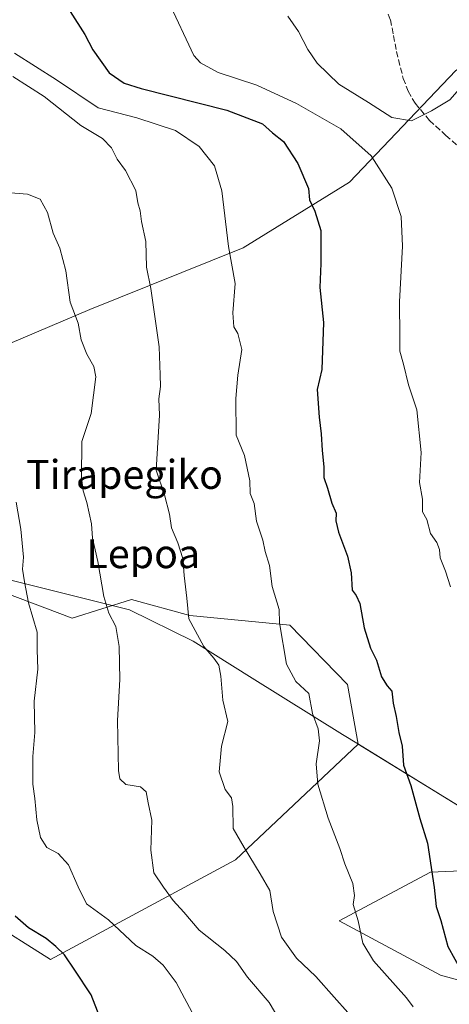
# Model space of a CAD drawing. Units: metres. Extents: x 617326 to 620768, y 4750248 to 4752627.
# Drawn here: x 617801 to 617920, y 4751890 to 4752163 of the extents above; entities that cross this region are included whole.
import ezdxf
from ezdxf.enums import TextEntityAlignment as Align

# ---------------------------------------------------------------- set-up
doc = ezdxf.new("R2010")
doc.units = ezdxf.units.M
doc.header["$MEASUREMENT"] = 0
doc.linetypes.add('DGN Style 3', pattern=[2.307223458686699, 1.648016756204785, -0.6592067024819142])
for name, color, linetype, lineweight in [('Arbolado forestal CxS', 92, 'Continuous', 0), ('Curva de nivel maestra', 30, 'Continuous', 30), ('Curva de nivel normal', 30, 'Continuous', 0), ('Entidad de ámbito territorial', 7, 'Continuous', 0), ('Entidad de ámbito territorial CxS', 92, 'Continuous', 0), ('Municipio', 91, 'Continuous', 13), ('Municipio CxS', 4, 'Continuous', 0), ('Pastizal CxS', 92, 'Continuous', 0), ('Senda', 7, 'DGN Style 3', 0), ('Texto cartográfico', 7, 'Continuous', 0)]:
    doc.layers.add(name, color=color, linetype=linetype, lineweight=lineweight)
doc.styles.add('Style-Arial', font='txt')

# ---------------------------------------------------------------- blocks, each defined once
blk = doc.blocks.new('*U20')
at = {"layer": 'Arbolado forestal CxS', "color": 92, "linetype": 'Continuous', "lineweight": 0}
blk.add_polyline3d([(618156.8119000001, 4751960.6931, 728.798299999995), (618137.4912999999, 4751965.1647, 732.1394), (618127.5471000001, 4751967.466499999, 734.2767000000022), (618117.4336999999, 4751967.392300001, 736.809699999998), (618100.8695, 4751967.270500001, 741.1635999999999), (618078.6475000001, 4751965.836300001, 745.0945999999968), (618035.9301000005, 4751989.0295, 742.3773999999976), (617974.1464999998, 4752032.7027, 733.898000000001), (617964.9381999997, 4752064.4301, 731.6294999999955), (617954.9389000004, 4752104.540100001, 730.989400000006), (617946.3202000001, 4752145.700300001, 729.665399999998), (617942.6571000004, 4752162.767100001, 731.6110000000045), (617921.4112, 4752148.645500001, 735.4043999999994), (617891.9911000002, 4752117.733300001, 727.1361999999937), (617862.5094999997, 4752099.540300001, 720.4553000000016), (617820.0727000004, 4752082.400699999, 710.6371000000072), (617790.3925000001, 4752069.905900001, 703.3521999999939)], dxfattribs=at)

msp = doc.modelspace()

# ---------------------------------------------------------------- linework, layer by layer
at = {"layer": 'Arbolado forestal CxS', "color": 92, "linetype": 'Continuous', "lineweight": 0, "extrusion": (-0.1296516901414717, 0.07976445307528368, 0.9883461292831882), "elevation": 299640.1371403184, "flags": 128}
msp.add_lwpolyline([(-4371117.772238784, -1940742.627017139), (-4371117.772238784, -1940681.049053212)], dxfattribs=at)
at = {"layer": 'Arbolado forestal CxS', "color": 92, "linetype": 'Continuous', "lineweight": 0}
msp.add_polyline3d([(617974.1464999998, 4752032.7027, 733.898000000001), (617968.5220999997, 4752015.554300001, 735.2482000000019), (617973.1037, 4751985.7685, 736.8655), (617978.8311000001, 4751959.419500001, 738.0065999999933), (617965.0833000002, 4751937.653100001, 735.100900000005), (617946.2015000005, 4751930.1007, 731.3237999999984), (617894.3655000003, 4751961.9913, 721.9502000000067), (617891.4419, 4751978.453500001, 722.3515999999945), (617875.4203000005, 4751994.946900001, 720.0975000000036), (617847.6940000001, 4751997.6239, 714.491399999999), (617831.5954999998, 4752002.015900001, 711.1012999999948), (617815.1023000004, 4751996.8325, 707.1784000000043), (617765.4675000003, 4752015.602499999, 694.2508999999991), (617745.0433999998, 4752021.954299999, 691.1891000000032), (617768.4331, 4752050.534299999, 697.1469999999972), (617790.3925000001, 4752069.905900001, 703.3521999999939), (617820.0727000004, 4752082.400699999, 710.6371000000072), (617862.5094999997, 4752099.540300001, 720.4553000000016), (617891.9911000002, 4752117.733300001, 727.1361999999937), (617921.4112, 4752148.645500001, 735.4043999999994), (617942.6571000004, 4752162.767100001, 731.6110000000045), (617946.3202000001, 4752145.700300001, 729.665399999998), (617954.9389000004, 4752104.540100001, 730.989400000006), (617964.9381999997, 4752064.4301, 731.6294999999955)], close=True, dxfattribs=at)
for points in [[(617974.1464999998, 4752032.7027, 733.898000000001), (617964.9381999997, 4752064.4301, 731.6294999999955), (617954.9389000004, 4752104.540100001, 730.989400000006), (617946.3202000001, 4752145.700300001, 729.665399999998), (617942.6571000004, 4752162.767100001, 731.6110000000045), (617921.4112, 4752148.645500001, 735.4043999999994), (617891.9911000002, 4752117.733300001, 727.1361999999937), (617862.5094999997, 4752099.540300001, 720.4553000000016), (617820.0727000004, 4752082.400699999, 710.6371000000072), (617790.3925000001, 4752069.905900001, 703.3521999999939), (617768.4331, 4752050.534299999, 697.1469999999972), (617745.0433999998, 4752021.954299999, 691.1891000000032)], [(617745.0433999998, 4752021.954299999, 691.1891000000032), (617765.4675000003, 4752015.602499999, 694.2508999999991), (617815.1023000004, 4751996.8325, 707.1784000000043), (617831.5954999998, 4752002.015900001, 711.1012999999948), (617847.6940000001, 4751997.6239, 714.491399999999), (617875.4203000005, 4751994.946900001, 720.0975000000036), (617891.4419, 4751978.453500001, 722.3515999999945), (617894.3655000003, 4751961.9913, 721.9502000000067)], [(617791.2588999998, 4751913.526500001, 698.6839000000036), (617809.1217, 4751902.2213, 698.9940999999963), (617860.3831000002, 4751929.9187, 714.100099999996), (617894.3655000003, 4751961.9913, 721.9502000000067), (617946.2015000005, 4751930.1007, 731.3237999999984), (617929.1393999998, 4751927.088500001, 727.4667000000045), (617914.3989000004, 4751926.503900001, 724.3356000000058), (617889.0835999995, 4751912.975299999, 718.4282999999997), (617917.1350999996, 4751897.9331, 723.4046999999993), (617969.3186999997, 4751883.702500001, 733.7421999999933), (618012.5055000001, 4751884.655900001, 740.173299999995), (618004.6228, 4751870.367799999, 739.0718000000053), (617961.9912, 4751825.294199999, 734.2786000000052), (617936.8557000002, 4751767.085700001, 733.3263000000007), (617930.2411000002, 4751737.981500001, 730.5819999999949), (617922.3036000002, 4751715.491900001, 726.6107000000048)], [(617791.2588999998, 4751913.526500001, 698.6839000000036), (617809.1217, 4751902.2213, 698.9940999999963), (617860.3831000002, 4751929.9187, 714.100099999996), (617894.3655000003, 4751961.9913, 721.9502000000067)], [(617946.2015000005, 4751930.1007, 731.3237999999984), (617929.1393999998, 4751927.088500001, 727.4667000000045), (617914.3989000004, 4751926.503900001, 724.3356000000058), (617889.0835999995, 4751912.975299999, 718.4282999999997), (617917.1350999996, 4751897.9331, 723.4046999999993), (617969.3186999997, 4751883.702500001, 733.7421999999933), (618012.5055000001, 4751884.655900001, 740.173299999995), (618004.6228, 4751870.367799999, 739.0718000000053), (617961.9912, 4751825.294199999, 734.2786000000052), (617936.8557000002, 4751767.085700001, 733.3263000000007), (617930.2411000002, 4751737.981500001, 730.5819999999949), (617922.3036000002, 4751715.491900001, 726.6107000000048)]]:
    msp.add_polyline3d(points, dxfattribs=at)
at = {"layer": 'Curva de nivel maestra', "color": 30, "linetype": 'Continuous', "lineweight": 30, "flags": 128}
for points, elevation in [([(617814.5800000001, 4752165.0801), (617818.6799999997, 4752158.6801), (617820.9000000004, 4752154.4101), (617825.3600000005, 4752148.030099999), (617829.5300000003, 4752145.190099999), (617834.2100000001, 4752143.720100001), (617857.9900000002, 4752137.6801), (617867.8899999997, 4752133.920100001), (617870.6200000001, 4752131.380100001), (617873.6699999999, 4752129.030099999), (617877.6699999999, 4752122.860099999), (617880.6299999999, 4752115.970100001), (617880.9000000004, 4752112.8301), (617882.3700000001, 4752109.6801), (617883.9699999997, 4752104.360099999), (617884.0599999996, 4752095.1601), (617883.7699999996, 4752088.540100001), (617884.7800000003, 4752078.840100001), (617884.25, 4752065.8201), (617882.9699999997, 4752060.280099999), (617883.5499999998, 4752052.590100001), (617884.1399999997, 4752047.950099999), (617884.3399999999, 4752043.380100001), (617884.8300000001, 4752038.840100001), (617884.8399999999, 4752035.840100001), (617885.8799999999, 4752032.880100001), (617887.0999999996, 4752028.780099999), (617888.2199999997, 4752025.970100001), (617888.1799999997, 4752023.880100001), (617888.9000000004, 4752020.7501), (617891.3700000001, 4752014.0701), (617892.4100000003, 4752009.420100001), (617892.6699999999, 4752004.670100001), (617893.7999999998, 4752003.140100001), (617894.7999999998, 4752000.9301), (617895.9900000002, 4751994.2401), (617897.8099999996, 4751988.540100001), (617899.4000000004, 4751985.2301), (617900.7800000003, 4751980.640100001), (617902.4199999999, 4751978.100099999), (617903.6799999997, 4751976.6801), (617904.0499999998, 4751973.3201), (617904.8799999999, 4751969.590100001), (617905.6399999997, 4751965.200099999), (617906.5, 4751961.360099999), (617906.9000000004, 4751956.1501), (617908.9199999999, 4751950.520099999), (617911.4500000002, 4751941.360099999), (617913.5800000001, 4751934.520099999), (617915.4500000002, 4751922.210100001), (617915.9600000001, 4751916.9301), (617917.2699999996, 4751913.050100001), (617919.2300000006, 4751905.870100001), (617923.0800000001, 4751898.870100001)], 725), ([(617799.5199999996, 4751809.420100001), (617805.2100000001, 4751815.340100001), (617809.0099999999, 4751821.770099999), (617813.04, 4751833.380100001), (617815.7000000002, 4751841.7501), (617816.04, 4751849.880100001), (617815.2000000002, 4751857.140100001), (617815.4000000004, 4751859.960100001), (617816.4199999999, 4751862.300100001), (617816.9000000004, 4751866.170100001), (617817.9400000004, 4751871.300100001), (617819.0300000003, 4751876.140100001), (617821.9800000006, 4751881.540100001), (617822.79, 4751886.280099999), (617820.4100000003, 4751892.4901), (617815.9000000004, 4751899.280099999), (617813.0599999996, 4751903.520099999), (617810.5899999999, 4751905.8301), (617807.9400000004, 4751908.110099999), (617803.0199999996, 4751911.020099999), (617799.3899999997, 4751914.3101)], 700)]:
    msp.add_lwpolyline(points, dxfattribs=dict(at, elevation=elevation))
at = {"layer": 'Curva de nivel normal', "color": 30, "linetype": 'Continuous', "lineweight": 0, "flags": 128}
for points, elevation in [([(617841.7199999997, 4752168), (617848.8600000005, 4752152.810000001), (617850.6699999999, 4752150.83), (617855.6200000001, 4752148.140000001), (617866.2599999999, 4752144.640000001), (617877.3200000003, 4752139.58), (617889.5099999999, 4752132.480000001), (617897.9800000006, 4752125.060000001), (617903.7199999997, 4752116.060000001), (617906.2400000002, 4752108.25), (617906.6299999999, 4752099.970000001), (617905.79, 4752084.52), (617905.9299999997, 4752074.850000001), (617905.8799999999, 4752070.869999999), (617906.9199999999, 4752067.279999999), (617908.3099999996, 4752061.57), (617910.5800000001, 4752054.59), (617911.8399999999, 4752042.789999999), (617911.3700000001, 4752034.51), (617912.1399999997, 4752029.869999999), (617912.1600000003, 4752026.380000001), (617913.3300000001, 4752024.220000001), (617914.3600000005, 4752020.380000001), (617916.1900000004, 4752017.869999999), (617916.8799999999, 4752015.869999999), (617917.0800000001, 4752013.560000001), (617918.5499999998, 4752009.859999999), (617919.9199999999, 4752005.600000001)], 729.9999999999999), ([(617874.8799999999, 4752163.779999999), (617877.8399999999, 4752159.51), (617880.3799999999, 4752154.470000001), (617882.9800000006, 4752150.75), (617889.0199999996, 4752144.880000001), (617897.25, 4752139.84), (617903.6399999997, 4752135.680000001), (617909.0899999999, 4752134.74), (617914.6799999997, 4752137.539999999), (617919.7800000003, 4752140.539999999), (617923.7999999998, 4752145.199999999), (617926.6900000004, 4752148.199999999), (617928.1799999997, 4752151.539999999), (617928.4699999997, 4752154.779999999), (617929.6299999999, 4752160.720000001), (617929.3600000005, 4752165.699999999)], 735), ([(617799.1600000003, 4752153.460000001), (617810.7699999996, 4752146.09), (617822.2999999998, 4752138.350000001), (617833.0599999996, 4752135.58), (617843.7199999997, 4752132.060000001), (617850.3399999999, 4752127.59), (617854.5599999996, 4752122.230000001), (617856.6399999997, 4752115.289999999), (617858.4199999999, 4752099.890000001), (617860.2800000003, 4752089.640000001), (617859.6100000005, 4752081.52), (617859.9600000001, 4752077.630000001), (617861.0700000003, 4752075.75), (617862.0899999999, 4752071.390000001), (617861.0300000003, 4752064.189999999), (617860.4600000001, 4752057.720000001), (617860.5999999996, 4752047.640000001), (617862.8600000005, 4752041.970000001), (617864.3099999996, 4752034.980000001), (617864.4600000001, 4752031.470000001), (617865.54, 4752028.67), (617866.2300000006, 4752023.76), (617867.9600000001, 4752018.480000001), (617868.5800000001, 4752015.33), (617869.7999999998, 4752011.480000001), (617870.4900000002, 4752005.65), (617872.5, 4751999.279999999), (617872.5599999996, 4751995.57), (617874.4699999997, 4751984.15), (617877.0499999998, 4751979.300000001), (617880.6900000004, 4751976.029999999), (617881.7400000002, 4751970.42), (617883.2800000003, 4751966.199999999), (617883.6699999999, 4751962.859999999), (617882.75, 4751956.51), (617883.1600000003, 4751950.84), (617886.04, 4751941.480000001), (617889.2800000003, 4751933.039999999), (617890.6299999999, 4751928.74), (617892.8399999999, 4751923.34), (617893.3399999999, 4751920), (617893.0099999999, 4751917.470000001), (617894.3799999999, 4751913), (617895.6100000005, 4751906.82), (617898.5800000001, 4751901.859999999), (617907.75, 4751891.609999999), (617909.5599999996, 4751889.16)], 720), ([(617798.6900000004, 4752146.980000001), (617807.4199999999, 4752141.460000001), (617817.54, 4752133.41), (617823.5300000003, 4752129.83), (617826, 4752127.24), (617827.6500000004, 4752124.130000001), (617829.9199999999, 4752121.01), (617832.7300000006, 4752115.439999999), (617833.3600000005, 4752112.01), (617833.9500000002, 4752109.779999999), (617834.3399999999, 4752106.84), (617835.5499999998, 4752101.27), (617835.7400000002, 4752094.17), (617836.9000000004, 4752088.24), (617839.2100000001, 4752072.060000001), (617839.5599999996, 4752064.300000001), (617839.5999999996, 4752061.08), (617839.1699999999, 4752057.640000001), (617839.3300000001, 4752053.119999999), (617838.4299999997, 4752037.869999999), (617840.7400000002, 4752031.08), (617842.0999999996, 4752025.66), (617842.6799999997, 4752021.869999999), (617844.4100000003, 4752017.789999999), (617845.7599999999, 4752013.430000001), (617846.1600000003, 4752008.699999999), (617846.9299999997, 4752002.390000001), (617847.4699999997, 4751996.67), (617851.6500000004, 4751988.99), (617854.3799999999, 4751985.83), (617855.7400000002, 4751983.869999999), (617856.3499999996, 4751980.84), (617856.8399999999, 4751974.189999999), (617858.2199999997, 4751968.220000001), (617856.5199999996, 4751961.380000001), (617855.8799999999, 4751954.300000001), (617857.5, 4751949.359999999), (617859.2599999999, 4751947.050000001), (617859.6399999997, 4751944.710000001), (617859.7599999999, 4751938.59), (617862.8099999996, 4751933.27), (617867.2400000002, 4751926.02), (617869.8700000001, 4751921.390000001), (617870.8399999999, 4751915.560000001), (617873.1200000001, 4751908.460000001), (617877.2999999998, 4751902.600000001), (617882.6600000003, 4751897.529999999), (617887.6699999999, 4751891.82), (617891.54, 4751887.58)], 715.0000000000001), ([(617792.2000000002, 4752115.26), (617802.7999999998, 4752114.42), (617806.2599999999, 4752113.02), (617808.3200000003, 4752109.33), (617809.8499999996, 4752103.640000001), (617811.7300000006, 4752099.4), (617813.3399999999, 4752093.15), (617814.5999999996, 4752084.449999999), (617816.79, 4752078.65), (617817.6200000001, 4752074.039999999), (617819.2400000002, 4752070.060000001), (617821.1699999999, 4752066.67), (617821.7400000002, 4752063.75), (617820.4100000003, 4752053.58), (617817.8399999999, 4752045.869999999), (617817.75, 4752035.810000001), (617818.1900000004, 4752032.199999999), (617819.2400000002, 4752028.92), (617820.4600000001, 4752023.029999999), (617820.7300000006, 4752019.07), (617822.2800000003, 4752012.619999999), (617823.8899999997, 4752002.890000001), (617825.2599999999, 4751998.26), (617827.2199999997, 4751994.600000001), (617828.1799999997, 4751989.029999999), (617828.3399999999, 4751979.869999999), (617827.7300000006, 4751968.539999999), (617827.9299999997, 4751954.67), (617828.3200000003, 4751952.300000001), (617829.9800000006, 4751950.789999999), (617834.0999999996, 4751950.109999999), (617835.6100000005, 4751948.699999999), (617836.2300000006, 4751945.730000001), (617837.1600000003, 4751940.869999999), (617836.9400000004, 4751932.539999999), (617837.7199999997, 4751926.300000001), (617840.4000000004, 4751922.34), (617843.0800000001, 4751918.619999999), (617846.04, 4751915.41), (617850.3200000003, 4751910.42), (617857.4500000002, 4751904.789999999), (617860.6799999997, 4751901.680000001), (617863.7199999997, 4751897.390000001), (617869.6699999999, 4751890.350000001), (617872.9500000002, 4751884.890000001)], 710), ([(617848.29, 4751887.779999999), (617846.2199999997, 4751891.5), (617843.9000000004, 4751895.91), (617840.3499999996, 4751900.689999999), (617837.4600000001, 4751903.140000001), (617832.8200000003, 4751906.16), (617825.2199999997, 4751913.230000001), (617819.1500000004, 4751917.710000001), (617816.8399999999, 4751922.4), (617814.1200000001, 4751928.52), (617811.29, 4751931.66), (617808.1600000003, 4751933.34), (617806.3799999999, 4751936.060000001), (617805.3600000005, 4751940.980000001), (617804.8300000001, 4751946.930000001), (617804.25, 4751950.869999999), (617804.2100000001, 4751958.550000001), (617804.7599999999, 4751965.17), (617804.5899999999, 4751973.91), (617805.6200000001, 4751982.710000001), (617805.4199999999, 4751988.130000001), (617805.4400000004, 4751992.949999999), (617803.0099999999, 4752001.109999999), (617801.9100000003, 4752006.930000001), (617801.3499999996, 4752010.449999999), (617801.6900000004, 4752013.75), (617800.9500000002, 4752021.5), (617799.6399999997, 4752029)], 705)]:
    msp.add_lwpolyline(points, dxfattribs=dict(at, elevation=elevation))
at = {"layer": 'Entidad de ámbito territorial', "color": 7, "linetype": 'Continuous', "lineweight": 0, "flags": 128}
msp.add_lwpolyline([(617765.5199999978, 4752015.532000002), (617830.9879999986, 4751999.171000001), (617848.6769999991, 4751990.464999998), (617864.9959999993, 4751980.209999999), (617890.038, 4751964.650000002), (617894.4179999987, 4751961.928), (617940.9159999995, 4751933.315999998), (617949.4019999992, 4751928.093000002), (618004.3449999985, 4751896.544000002), (618019.1919999983, 4751890.457000001)], dxfattribs=at)
at = {"layer": 'Entidad de ámbito territorial CxS', "color": 92, "linetype": 'Continuous', "lineweight": 0, "flags": 128}
msp.add_lwpolyline([(617765.5199999987, 4752015.532000001), (617830.9879999994, 4751999.171), (617848.6769999999, 4751990.465), (617864.9960000003, 4751980.21), (617890.0380000008, 4751964.650000001), (617894.4179999996, 4751961.927999999), (617940.9160000003, 4751933.315999999), (617949.402, 4751928.093000002), (618004.3449999993, 4751896.544000001), (618019.1919999992, 4751890.457000001), (618015.945, 4751885.944000001)], dxfattribs=at)
at = {"layer": 'Municipio', "color": 91, "linetype": 'Continuous', "lineweight": 13, "flags": 128}
msp.add_lwpolyline([(617765.5199999978, 4752015.532000002), (617830.9879999986, 4751999.171000001), (617848.6769999991, 4751990.464999998), (617864.9959999993, 4751980.209999999), (617890.038, 4751964.650000002), (617894.4179999987, 4751961.928), (617940.9159999995, 4751933.315999998), (617949.4019999992, 4751928.093000002), (618004.3449999985, 4751896.544000002), (618019.1919999983, 4751890.457000001)], dxfattribs=at)
msp.add_lwpolyline([(617765.5199999978, 4752015.532000002), (617830.9879999986, 4751999.171000001), (617848.6769999991, 4751990.464999998), (617864.9959999993, 4751980.209999999), (617890.038, 4751964.650000002), (617894.4179999987, 4751961.928), (617940.9159999995, 4751933.315999998), (617949.4019999992, 4751928.093000002), (618004.3449999985, 4751896.544000002), (618019.1919999983, 4751890.457000001)], dxfattribs=at)
at = {"layer": 'Municipio CxS', "color": 4, "linetype": 'Continuous', "lineweight": 0, "flags": 128}
for points in [[(617936.6650000003, 4752190.828000001), (617946.3730000001, 4752145.629000001), (617954.9910000014, 4752104.476999999), (617964.9869999998, 4752064.367000001), (617967.6210000003, 4752055.292999999), (617969.8060000001, 4752047.764), (617974.1979999997, 4752032.631999999), (617978.4360000001, 4752021.691000001), (617980.5269999988, 4752016.292), (617986.3220000007, 4752001.330000001), (618000.9529999989, 4751957.872), (618014.3799999993, 4751910.706), (618019.1919999992, 4751890.457000001), (618004.3449999993, 4751896.544000001), (617949.402, 4751928.093000002), (617940.9160000003, 4751933.315999999), (617894.4179999996, 4751961.927999999), (617890.0380000008, 4751964.650000001), (617864.9960000003, 4751980.21), (617848.6769999999, 4751990.465), (617830.9879999994, 4751999.171), (617765.5199999987, 4752015.532000001)], [(617765.5199999987, 4752015.532000001), (617830.9879999994, 4751999.171), (617848.6769999999, 4751990.465), (617864.9960000003, 4751980.21), (617890.0380000008, 4751964.650000001), (617894.4179999996, 4751961.927999999), (617940.9160000003, 4751933.315999999), (617949.402, 4751928.093000002), (618004.3449999993, 4751896.544000001), (618019.1919999992, 4751890.457000001), (618014.3799999993, 4751910.706), (618000.9529999989, 4751957.872), (617986.3220000007, 4752001.330000001), (617980.5269999988, 4752016.292), (617978.4360000001, 4752021.691000001), (617974.1979999997, 4752032.631999999), (617969.8060000001, 4752047.764), (617967.6210000003, 4752055.292999999), (617964.9869999998, 4752064.367000001), (617954.9910000014, 4752104.476999999), (617946.3730000001, 4752145.629000001), (617936.6650000003, 4752190.828000001)]]:
    msp.add_lwpolyline(points, dxfattribs=at)
at = {"layer": 'Pastizal CxS', "color": 92, "linetype": 'Continuous', "lineweight": 0}
for points in [[(617922.3036000002, 4751715.491900001, 726.6107000000048), (617930.2411000002, 4751737.981500001, 730.5819999999949), (617936.8557000002, 4751767.085700001, 733.3263000000007), (617961.9912, 4751825.294199999, 734.2786000000052), (618004.6228, 4751870.367799999, 739.0718000000053), (618012.5055000001, 4751884.655900001, 740.173299999995), (617969.3186999997, 4751883.702500001, 733.7421999999933), (617917.1350999996, 4751897.9331, 723.4046999999993), (617889.0835999995, 4751912.975299999, 718.4282999999997), (617914.3989000004, 4751926.503900001, 724.3356000000058), (617929.1393999998, 4751927.088500001, 727.4667000000045), (617946.2015000005, 4751930.1007, 731.3237999999984), (617965.0833000002, 4751937.653100001, 735.100900000005), (617978.8311000001, 4751959.419500001, 738.0065999999933), (617973.1037, 4751985.7685, 736.8655), (617968.5220999997, 4752015.554300001, 735.2482000000019), (617974.1464999998, 4752032.7027, 733.898000000001), (618035.9301000005, 4751989.0295, 742.3773999999976), (618078.6475000001, 4751965.836300001, 745.0945999999968), (618100.8695, 4751967.270500001, 741.1635999999999), (618117.4336999999, 4751967.392300001, 736.809699999998), (618127.5471000001, 4751967.466499999, 734.2767000000022), (618137.4912999999, 4751965.1647, 732.1394), (618156.8119000001, 4751960.6931, 728.798299999995)], [(617745.0433999998, 4752021.954299999, 691.1891000000032), (617765.4675000003, 4752015.602499999, 694.2508999999991), (617815.1023000004, 4751996.8325, 707.1784000000043), (617831.5954999998, 4752002.015900001, 711.1012999999948), (617847.6940000001, 4751997.6239, 714.491399999999), (617875.4203000005, 4751994.946900001, 720.0975000000036), (617891.4419, 4751978.453500001, 722.3515999999945), (617894.3655000003, 4751961.9913, 721.9502000000067)], [(617765.4675000003, 4752015.602499999, 694.2508999999991), (617815.1023000004, 4751996.8325, 707.1784000000043), (617831.5954999998, 4752002.015900001, 711.1012999999948), (617847.6940000001, 4751997.6239, 714.491399999999), (617875.4203000005, 4751994.946900001, 720.0975000000036), (617891.4419, 4751978.453500001, 722.3515999999945), (617894.3655000003, 4751961.9913, 721.9502000000067), (617860.3831000002, 4751929.9187, 714.100099999996), (617809.1217, 4751902.2213, 698.9940999999963), (617791.2588999998, 4751913.526500001, 698.6839000000036)], [(617791.2588999998, 4751913.526500001, 698.6839000000036), (617809.1217, 4751902.2213, 698.9940999999963), (617860.3831000002, 4751929.9187, 714.100099999996), (617894.3655000003, 4751961.9913, 721.9502000000067)], [(617946.2015000005, 4751930.1007, 731.3237999999984), (617929.1393999998, 4751927.088500001, 727.4667000000045), (617914.3989000004, 4751926.503900001, 724.3356000000058), (617889.0835999995, 4751912.975299999, 718.4282999999997), (617917.1350999996, 4751897.9331, 723.4046999999993), (617969.3186999997, 4751883.702500001, 733.7421999999933), (618012.5055000001, 4751884.655900001, 740.173299999995), (618004.6228, 4751870.367799999, 739.0718000000053), (617961.9912, 4751825.294199999, 734.2786000000052), (617936.8557000002, 4751767.085700001, 733.3263000000007), (617930.2411000002, 4751737.981500001, 730.5819999999949), (617922.3036000002, 4751715.491900001, 726.6107000000048)]]:
    msp.add_polyline3d(points, dxfattribs=at)
at = {"layer": 'Senda', "color": 7, "linetype": 'DGN Style 3', "lineweight": 0}
msp.add_polyline3d([(617901.7500999998, 4752166.4801, 742.7881000000052), (617903.2701000003, 4752162.7601, 745.0598000000027), (617904.1801000005, 4752158.380100001, 745.5804999999964), (617904.9301000005, 4752153.9301, 744.8271999999997), (617906.8601000002, 4752146.5101, 741.8595999999961), (617908.2100999998, 4752142.950099999, 742.5020999999979), (617910.1201, 4752139.600099999, 741.4024999999965), (617914.1300999997, 4752134.870100001, 736.3129000000046), (617918.6300999997, 4752130.700099999, 734.2832000000053), (617924.4501, 4752125.5601, 734.1450999999943)], dxfattribs=at)

# ---------------------------------------------------------------- block references
at = {"layer": 'Arbolado forestal CxS', "color": 92, "linetype": 'Continuous', "lineweight": 0}
msp.add_blockref('*U20', (0, 0), dxfattribs=at)

# ---------------------------------------------------------------- texts
at = {"layer": 'Texto cartográfico', "color": 7, "linetype": 'Continuous', "lineweight": 0, "style": 'Style-Arial'}
for s, p in [('Tirapegiko', (617829.6444487808, 4752036.72105)), ('Lepoa', (617834.8425365853, 4752014.741049999))]:
    msp.add_text(s, height=8, dxfattribs=at).set_placement(p, align=Align.MIDDLE_CENTER)

doc.saveas('drawing.dxf')
